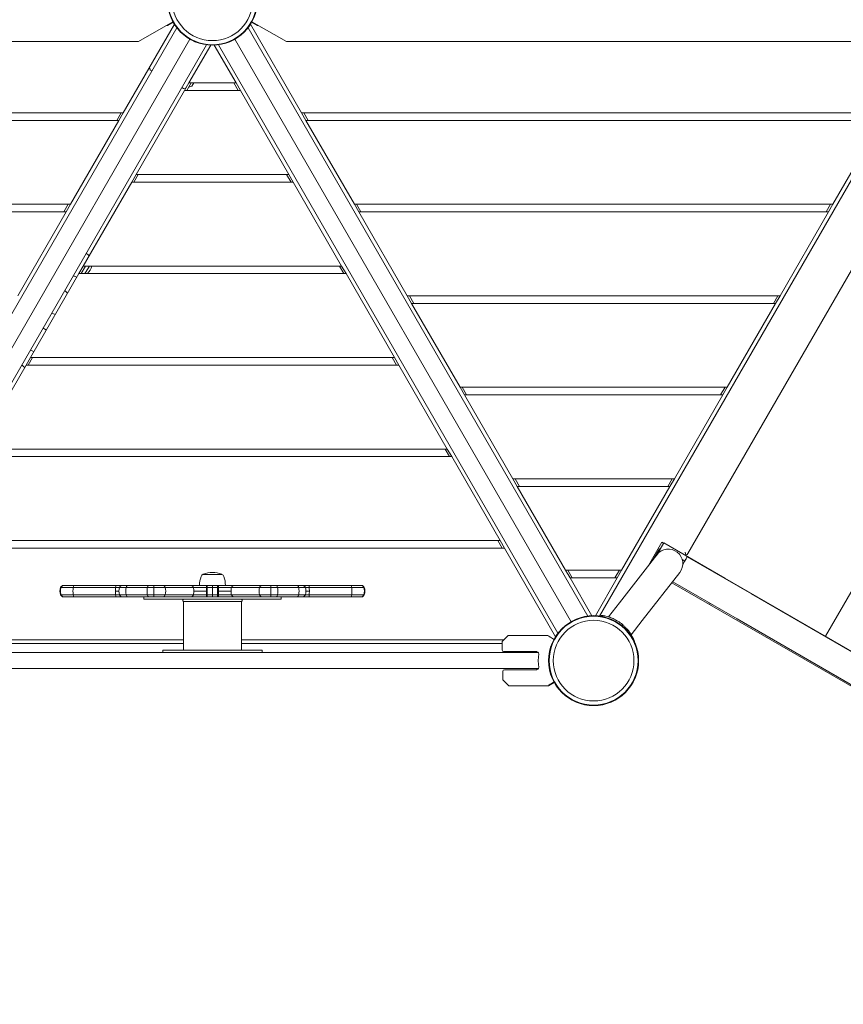
# Model space of a CAD drawing. Units: millimetres. Extents: x -1555 to 6019, y -4483 to 5611.
# Drawn here: x 1247 to 2328, y -451 to 841 of the extents above; entities that cross this region are included whole.
import ezdxf

# ---------------------------------------------------------------- set-up
doc = ezdxf.new("R2010")
doc.units = ezdxf.units.MM
doc.header["$LTSCALE"] = 0.2
doc.header["$MEASUREMENT"] = 0
doc.header["$PDMODE"] = 1
doc.layers.add('HAGS-Dim Plan', color=7, linetype='Continuous', lineweight=100)
doc.layers.add('HAGS-Plan', color=7, linetype='Continuous')
doc.styles.get("Standard").update_dxf_attribs({"font": 'g13f12d.shx', "height": 300})
doc.dimstyles.new('HAGS - Dim Plan', dxfattribs={"dimtxt": 300, "dimasz": 200, "dimexe": 0.18, "dimexo": 0.0625, "dimgap": 150, "dimtad": 0, "dimlfac": 0.001, "dimrnd": 0.01, "dimzin": 1, "dimdsep": 46, "dimtxsty": 'Standard', "dimblk": 'HAGS - Dim Plan arrow', "dimcen": 0.1, "dimse1": 1, "dimse2": 1, "dimclrd": 1, "dimadec": 0, "dimazin": 0, "dimtfac": 1, "dimtofl": 0, "dimtmove": 0, "dimatfit": 3, "dimfxl": 1, "dimtolj": 1, "dimtzin": 0, "dimarcsym": 0})

# ---------------------------------------------------------------- blocks, each defined once
blk = doc.blocks.new('HAGS - Dim Plan arrow')
at = {"color": 1, "lineweight": 0}
blk.add_lwpolyline([(0, 0, 0, 0.35, 0), (-1, 0, 0.015, 0.015, 0)], format="xyseb", dxfattribs=at)
blk = doc.blocks.new('*D105')
at = {"layer": 'Defpoints', "color": 0, "transparency": 16777216}
for p in [(4923.6, 5414), (4923.6, 178.9), (-1555, 0)]:
    blk.add_point(p, dxfattribs=at)
at = {"layer": 'HAGS-Dim Plan', "color": 1, "lineweight": -2, "transparency": 16777216}
for p, q in [((-1355, 5414), (990, 5414)), ((4723.6, 5414), (2248.8, 5414))]:
    blk.add_line(p, q, dxfattribs=at)
at = {"layer": 'HAGS-Dim Plan', "color": 1, "lineweight": -2, "transparency": 16777216, "xscale": 200, "yscale": 200, "zscale": 200, "rotation": 180}
blk.add_blockref('HAGS - Dim Plan arrow', (-1555, 5414), dxfattribs=at)
at = {"layer": 'HAGS-Dim Plan', "color": 1, "lineweight": -2, "transparency": 16777216, "xscale": 200, "yscale": 200, "zscale": 200}
blk.add_blockref('HAGS - Dim Plan arrow', (4923.6, 5414), dxfattribs=at)
at = {"layer": 'HAGS-Dim Plan', "color": 0, "transparency": 16777216, "insert": (1619.4, 5414), "char_height": 300, "attachment_point": 5}
blk.add_mtext('\\A1;6.48m', dxfattribs=at)
blk = doc.blocks.new('*D106')
at = {"layer": 'Defpoints', "color": 0, "transparency": 16777216}
for p in [(1500, 4608), (730, -3617.1), (5822.3, -3617.1)]:
    blk.add_point(p, dxfattribs=at)
at = {"layer": 'HAGS-Dim Plan', "color": 1, "lineweight": -2, "transparency": 16777216}
for p, q in [((5822.3, 4408), (5822.3, 1273)), ((5822.3, -3417.1), (5822.3, 62.2))]:
    blk.add_line(p, q, dxfattribs=at)
at = {"layer": 'HAGS-Dim Plan', "color": 1, "lineweight": -2, "transparency": 16777216, "xscale": 200, "yscale": 200, "zscale": 200}
for p, rotation in [((5822.3, 4608), 90), ((5822.3, -3617.1), 270)]:
    blk.add_blockref('HAGS - Dim Plan arrow', p, dxfattribs=dict(at, rotation=rotation))
at = {"layer": 'HAGS-Dim Plan', "color": 0, "transparency": 16777216, "insert": (5822.3, 667.6), "char_height": 300, "attachment_point": 5, "rotation": 90}
blk.add_mtext('\\A1;8.23m', dxfattribs=at)
blk = doc.blocks.new('*D108')
at = {"layer": 'Defpoints', "color": 0, "transparency": 16777216}
for p in [(3413.5, 5010), (3413.5, 169.9, 250.7), (-59, 0, 2025.1)]:
    blk.add_point(p, dxfattribs=at)
at = {"layer": 'HAGS-Dim Plan', "color": 1, "lineweight": -2, "transparency": 16777216}
for p, q in [((141, 5010), (1031.2, 5010)), ((3213.5, 5010), (2272.1, 5010))]:
    blk.add_line(p, q, dxfattribs=at)
at = {"layer": 'HAGS-Dim Plan', "color": 1, "lineweight": -2, "transparency": 16777216, "xscale": 200, "yscale": 200, "zscale": 200, "rotation": 180}
blk.add_blockref('HAGS - Dim Plan arrow', (-59, 5010), dxfattribs=at)
at = {"layer": 'HAGS-Dim Plan', "color": 1, "lineweight": -2, "transparency": 16777216, "xscale": 200, "yscale": 200, "zscale": 200}
blk.add_blockref('HAGS - Dim Plan arrow', (3413.5, 5010), dxfattribs=at)
at = {"layer": 'HAGS-Dim Plan', "color": 0, "transparency": 16777216, "insert": (1651.6, 5010), "char_height": 300, "attachment_point": 5}
blk.add_mtext('\\A1;3.47m', dxfattribs=at)
blk = doc.blocks.new('*D109')
at = {"layer": 'Defpoints', "color": 0, "transparency": 16777216}
for p in [(1500, 2657, 2325.1), (712.3, -2118.3, 93.9), (5350.5, -2118.3)]:
    blk.add_point(p, dxfattribs=at)
at = {"layer": 'HAGS-Dim Plan', "color": 1, "lineweight": -2, "transparency": 16777216}
for p, q in [((5350.5, 2457), (5350.5, 1052.1)), ((5350.5, -1918.3), (5350.5, -188.8))]:
    blk.add_line(p, q, dxfattribs=at)
at = {"layer": 'HAGS-Dim Plan', "color": 1, "lineweight": -2, "transparency": 16777216, "xscale": 200, "yscale": 200, "zscale": 200}
for p, rotation in [((5350.5, 2657), 90), ((5350.5, -2118.3), 270)]:
    blk.add_blockref('HAGS - Dim Plan arrow', p, dxfattribs=dict(at, rotation=rotation))
at = {"layer": 'HAGS-Dim Plan', "color": 0, "transparency": 16777216, "insert": (5350.5, 431.7), "char_height": 300, "attachment_point": 5, "rotation": 90}
blk.add_mtext('\\A1;4.78m', dxfattribs=at)

msp = doc.modelspace()

# ---------------------------------------------------------------- linework, layer by layer
at = {"layer": 'HAGS-Plan', "lineweight": 0}
for p, q in [((1007.785, 58.484), (1453.244, 830.041)), ((1383.087, 718.525), (1450.085, 834.57)), ((1448.179, 837.819), (1403.07, 811.775)), ((1440.76, 833.025), (1439.876, 833.025)), ((1448.424, 837.373), (1441.01, 833.092)), ((1448.99, 830.813), (1448.994, 830.811)), ((1546.756, 830.041), (1992.215, 58.484)), ((1549.915, 834.57), (1616.913, 718.525)), ((1551.576, 837.373), (1558.99, 833.092)), ((1596.93, 811.775), (1551.821, 837.819)), ((1559.24, 833.025), (1560.124, 833.025)), ((2007.785, 58.484), (2453.244, 830.041)), ((1029.5, 51.095), (1470.5, 814.93)), ((1470.5, 814.93), (1029.5, 51.095)), ((1970.5, 51.095), (1529.5, 814.93)), ((1529.5, 814.93), (1970.5, 51.095)), ((1403.07, 811.775), (596.93, 811.775)), ((1492.215, 807.541), (1046.756, 35.984)), ((1497.716, 807.07), (1469.097, 757.5)), ((1530.903, 757.5), (1502.284, 807.07)), ((1953.244, 35.984), (1507.785, 807.541)), ((2403.07, 811.775), (1596.93, 811.775)), ((1418.296, 774.802), (1417.434, 778.017)), ((1418.529, 774.499), (1420.514, 773.352)), ((1461.918, 750.48), (1459.933, 751.627)), ((1462.298, 750.43), (1465.513, 751.292)), ((1469.097, 757.5), (1463.324, 747.5)), ((1466.21, 747.5), (1471.984, 757.5)), ((1468.928, 752.207), (1472.826, 753.251)), ((1530.903, 757.5), (1469.097, 757.5)), ((1475.448, 757.5), (1473.129, 753.484)), ((1528.016, 757.5), (1533.79, 747.5)), ((1536.676, 747.5), (1530.903, 757.5)), ((1463.324, 747.5), (1399.815, 637.5)), ((1463.324, 747.5), (1536.676, 747.5)), ((1600.185, 637.5), (1536.676, 747.5)), ((1383.087, 718.525), (616.913, 718.525)), ((1380.2, 718.525), (1374.426, 708.525)), ((1377.313, 708.525), (1383.087, 718.525)), ((1616.913, 718.525), (1622.687, 708.525)), ((2383.087, 718.525), (1616.913, 718.525)), ((1625.574, 708.525), (1619.8, 718.525)), ((622.687, 708.525), (1377.313, 708.525)), ((1313.805, 598.525), (1377.313, 708.525)), ((1622.687, 708.525), (2377.313, 708.525)), ((1622.687, 708.525), (1686.195, 598.525)), ((2313.805, 598.525), (2377.313, 708.525)), ((2123.597, 140.412), (2441.597, 691.205)), ((1399.815, 637.5), (1394.042, 627.5)), ((1396.928, 627.5), (1402.702, 637.5)), ((1600.185, 637.5), (1399.815, 637.5)), ((1597.298, 637.5), (1603.072, 627.5)), ((1605.958, 627.5), (1600.185, 637.5)), ((1394.042, 627.5), (1330.533, 517.5)), ((1394.042, 627.5), (1605.958, 627.5)), ((1669.467, 517.5), (1605.958, 627.5)), ((1313.805, 598.525), (686.195, 598.525)), ((1305.144, 588.525), (1310.918, 598.525)), ((1308.031, 588.525), (1313.805, 598.525)), ((1686.195, 598.525), (1691.969, 588.525)), ((2313.805, 598.525), (1686.195, 598.525)), ((1689.082, 598.525), (1694.856, 588.525)), ((2305.144, 588.525), (2310.918, 598.525)), ((2308.031, 588.525), (2313.805, 598.525)), ((691.969, 588.525), (1308.031, 588.525)), ((1244.523, 478.525), (1308.031, 588.525)), ((1691.969, 588.525), (2308.031, 588.525)), ((1691.969, 588.525), (1755.477, 478.525)), ((2244.523, 478.525), (2308.031, 588.525)), ((2304.188, 31.991), (2625.237, 588.065)), ((1330.533, 517.5), (1324.76, 507.5)), ((1327.646, 507.5), (1333.42, 517.5)), ((1669.467, 517.5), (1330.533, 517.5)), ((1338.551, 517.5), (1333.666, 509.04)), ((1666.58, 517.5), (1672.354, 507.5)), ((1675.24, 507.5), (1669.467, 517.5)), ((1324.76, 507.5), (1261.251, 397.5)), ((1324.76, 507.5), (1675.24, 507.5)), ((1333.666, 509.04), (1332.777, 507.5)), ((1738.749, 397.5), (1675.24, 507.5)), ((1755.477, 478.525), (1761.251, 468.525)), ((2244.523, 478.525), (1755.477, 478.525)), ((1764.138, 468.525), (1758.364, 478.525)), ((2241.636, 478.525), (2235.862, 468.525)), ((2238.749, 468.525), (2244.523, 478.525)), ((1761.251, 468.525), (2238.749, 468.525)), ((1761.251, 468.525), (1824.76, 358.525)), ((2175.24, 358.525), (2238.749, 468.525)), ((1255.477, 387.5), (1191.969, 277.5)), ((1261.251, 397.5), (1255.477, 387.5)), ((1255.477, 387.5), (1744.523, 387.5)), ((1258.364, 387.5), (1264.138, 397.5)), ((1738.749, 397.5), (1261.251, 397.5)), ((1735.862, 397.5), (1741.636, 387.5)), ((1744.523, 387.5), (1738.749, 397.5)), ((1808.031, 277.5), (1744.523, 387.5)), ((1824.76, 358.525), (1830.533, 348.525)), ((2175.24, 358.525), (1824.76, 358.525)), ((1833.42, 348.525), (1827.646, 358.525)), ((2172.354, 358.525), (2166.58, 348.525)), ((2169.467, 348.525), (2175.24, 358.525)), ((1830.533, 348.525), (2169.467, 348.525)), ((1830.533, 348.525), (1894.042, 238.525)), ((2105.958, 238.525), (2169.467, 348.525)), ((1808.031, 277.5), (1191.969, 277.5)), ((1810.918, 267.5), (1805.144, 277.5)), ((1813.805, 267.5), (1808.031, 277.5)), ((1186.195, 267.5), (1813.805, 267.5)), ((1877.313, 157.5), (1813.805, 267.5)), ((1894.042, 238.525), (1899.815, 228.525)), ((2105.958, 238.525), (1894.042, 238.525)), ((1902.702, 228.525), (1896.928, 238.525)), ((2103.072, 238.525), (2097.298, 228.525)), ((2100.185, 228.525), (2105.958, 238.525)), ((1899.815, 228.525), (2100.185, 228.525)), ((1899.815, 228.525), (1963.324, 118.525)), ((2036.676, 118.525), (2100.185, 228.525)), ((1877.313, 157.5), (1122.687, 157.5)), ((1874.426, 157.5), (1880.2, 147.5)), ((1883.087, 147.5), (1877.313, 157.5)), ((2089.7, 155.364), (2072.15, 124.967)), ((2089.699, 155.364), (2091.7, 154.209)), ((1116.913, 147.5), (1883.087, 147.5)), ((1950.085, 31.456), (1883.087, 147.5)), ((2078.325, 132.87), (2086.221, 146.548)), ((2085.233, 144.809), (2078.386, 132.949)), ((2082.369, 138.048), (2091.9, 154.555)), ((2085.372, 144.728), (2085.233, 144.809)), ((2086.372, 146.46), (2085.372, 144.728)), ((2085.372, 144.728), (2086.013, 144.358)), ((2086.221, 146.548), (2086.372, 146.46)), ((2086.372, 146.46), (2087.013, 146.09)), ((2091.9, 154.555), (2172.094, 108.255)), ((2120.132, 142.412), (2121.168, 138.549)), ((2083.039, 138.904), (2033.786, 75.863)), ((2116.218, 132.639), (2119.661, 130.651)), ((2207.273, 87.583), (2122.917, 136.286)), ((1963.324, 118.525), (1969.097, 108.525)), ((2036.676, 118.525), (1963.324, 118.525)), ((1971.984, 108.525), (1966.21, 118.525)), ((2033.79, 118.525), (2028.016, 108.525)), ((2030.903, 108.525), (2036.676, 118.525)), ((1487.5, 113.182), (1487.787, 113.182)), ((1487.787, 113.182), (1512.5, 113.182)), ((1969.097, 108.525), (2030.903, 108.525)), ((1969.097, 108.525), (1997.716, 58.956)), ((2002.284, 58.956), (2030.903, 108.525)), ((2063.73, 52.468), (2112.983, 115.509)), ((2103.917, 103.377), (2188.273, 54.674)), ((2172.094, 108.255), (2171.938, 107.984)), ((3043.509, -394.856), (2172.094, 108.255)), ((1301.419, 95.926), (1300.78, 95.926)), ((1301.419, 95.926), (1300.78, 95.926)), ((1301.419, 95.926), (1317.223, 95.926)), ((1301.419, 95.926), (1317.223, 95.926)), ((1305.199, 98.654), (1304.572, 98.654)), ((1305.199, 98.654), (1304.572, 98.654)), ((1305.199, 98.654), (1318.039, 98.654)), ((1305.199, 98.654), (1318.039, 98.654)), ((1317.223, 95.926), (1373.012, 95.926)), ((1317.223, 95.926), (1373.012, 95.926)), ((1318.039, 98.654), (1373.579, 98.654)), ((1318.039, 98.654), (1373.579, 98.654)), ((1377.373, 91.154), (1372.895, 91.154)), ((1377.373, 91.154), (1372.895, 91.154)), ((1378.152, 95.926), (1373.012, 95.926)), ((1378.152, 95.926), (1373.012, 95.926)), ((1381.944, 98.654), (1373.579, 98.654)), ((1381.944, 98.654), (1373.579, 98.654)), ((1378.152, 95.926), (1386.892, 95.926)), ((1378.152, 95.926), (1386.892, 95.926)), ((1381.944, 98.654), (1389.045, 98.654)), ((1381.944, 98.654), (1389.045, 98.654)), ((1386.892, 95.926), (1414.527, 95.926)), ((1386.892, 95.926), (1414.527, 95.926)), ((1389.045, 98.654), (1416.154, 98.654)), ((1389.045, 98.654), (1416.154, 98.654)), ((1414.527, 95.926), (1423.202, 95.926)), ((1414.527, 95.926), (1423.202, 95.926)), ((1416.154, 98.654), (1423.202, 98.654)), ((1416.154, 98.654), (1423.202, 98.654)), ((1423.202, 98.654), (1435.328, 98.654)), ((1423.202, 95.926), (1423.202, 98.654)), ((1423.202, 95.926), (1423.202, 98.654)), ((1423.202, 98.654), (1435.328, 98.654)), ((1423.202, 95.926), (1438.127, 95.926)), ((1423.202, 86.381), (1423.202, 95.926)), ((1423.202, 95.926), (1438.127, 95.926)), ((1423.202, 86.381), (1423.202, 95.926)), ((1435.328, 98.654), (1472.025, 98.654)), ((1435.328, 98.654), (1472.025, 98.654)), ((1438.127, 95.926), (1474.989, 95.926)), ((1438.127, 95.926), (1474.989, 95.926)), ((1492.01, 98.654), (1472.025, 98.654)), ((1492.01, 98.654), (1472.025, 98.654)), ((1492.01, 95.926), (1474.989, 95.926)), ((1492.01, 95.926), (1474.989, 95.926)), ((1492.01, 91.154), (1475.598, 91.154)), ((1492.01, 91.154), (1475.598, 91.154)), ((1493.409, 98.654), (1492.01, 98.654)), ((1492.01, 95.926), (1492.01, 98.654)), ((1492.01, 95.926), (1492.01, 98.654)), ((1493.409, 98.654), (1492.01, 98.654)), ((1493.202, 95.926), (1492.01, 95.926)), ((1492.01, 91.154), (1492.01, 95.926)), ((1493.202, 95.926), (1492.01, 95.926)), ((1492.01, 91.154), (1492.01, 95.926)), ((1493.159, 91.154), (1492.01, 91.154)), ((1492.01, 86.381), (1492.01, 91.154)), ((1492.01, 86.381), (1492.01, 91.154)), ((1493.159, 91.154), (1492.01, 91.154)), ((1493.202, 95.926), (1500, 95.926)), ((1493.202, 95.926), (1500, 95.926)), ((1493.409, 98.654), (1500, 98.654)), ((1493.409, 98.654), (1500, 98.654)), ((1500, 98.654), (1506.591, 98.654)), ((1500, 95.926), (1500, 98.654)), ((1500, 95.926), (1500, 98.654)), ((1500, 98.654), (1506.591, 98.654)), ((1500, 95.926), (1506.798, 95.926)), ((1500, 86.381), (1500, 95.926)), ((1500, 95.926), (1506.798, 95.926)), ((1500, 86.381), (1500, 95.926)), ((1507.99, 98.654), (1506.591, 98.654)), ((1507.99, 98.654), (1506.591, 98.654)), ((1507.99, 95.926), (1506.798, 95.926)), ((1507.99, 95.926), (1506.798, 95.926)), ((1507.99, 91.154), (1506.841, 91.154)), ((1507.99, 91.154), (1506.841, 91.154)), ((1527.975, 98.654), (1507.99, 98.654)), ((1507.99, 95.926), (1507.99, 98.654)), ((1507.99, 95.926), (1507.99, 98.654)), ((1527.975, 98.654), (1507.99, 98.654)), ((1525.011, 95.926), (1507.99, 95.926)), ((1507.99, 91.154), (1507.99, 95.926)), ((1525.011, 95.926), (1507.99, 95.926)), ((1507.99, 91.154), (1507.99, 95.926)), ((1524.402, 91.154), (1507.99, 91.154)), ((1524.402, 91.154), (1507.99, 91.154)), ((1507.99, 86.381), (1507.99, 91.154)), ((1507.99, 86.381), (1507.99, 91.154)), ((1525.011, 95.926), (1561.873, 95.926)), ((1525.011, 95.926), (1561.873, 95.926)), ((1527.975, 98.654), (1564.672, 98.654)), ((1527.975, 98.654), (1564.672, 98.654)), ((1561.873, 95.926), (1576.798, 95.926)), ((1561.873, 95.926), (1576.798, 95.926)), ((1564.672, 98.654), (1576.798, 98.654)), ((1564.672, 98.654), (1576.798, 98.654)), ((1576.798, 98.654), (1583.846, 98.654)), ((1576.798, 95.926), (1576.798, 98.654)), ((1576.798, 95.926), (1576.798, 98.654)), ((1576.798, 98.654), (1583.846, 98.654)), ((1576.798, 95.926), (1585.473, 95.926)), ((1576.798, 86.381), (1576.798, 95.926)), ((1576.798, 95.926), (1585.473, 95.926)), ((1576.798, 86.381), (1576.798, 95.926)), ((1583.846, 98.654), (1610.955, 98.654)), ((1583.846, 98.654), (1610.955, 98.654)), ((1585.473, 95.926), (1613.108, 95.926)), ((1585.473, 95.926), (1613.108, 95.926)), ((1610.955, 98.654), (1618.056, 98.654)), ((1610.955, 98.654), (1618.056, 98.654)), ((1613.108, 95.926), (1621.848, 95.926)), ((1613.108, 95.926), (1621.848, 95.926)), ((1626.421, 98.654), (1618.056, 98.654)), ((1626.421, 98.654), (1618.056, 98.654)), ((1626.988, 95.926), (1621.848, 95.926)), ((1626.988, 95.926), (1621.848, 95.926)), ((1627.105, 91.154), (1622.627, 91.154)), ((1627.105, 91.154), (1622.627, 91.154)), ((1626.421, 98.654), (1681.961, 98.654)), ((1626.421, 98.654), (1681.961, 98.654)), ((1626.988, 95.926), (1682.777, 95.926)), ((1626.988, 95.926), (1682.777, 95.926)), ((1681.961, 98.654), (1694.801, 98.654)), ((1681.961, 98.654), (1694.801, 98.654)), ((1682.777, 95.926), (1698.581, 95.926)), ((1682.777, 95.926), (1698.581, 95.926)), ((1694.801, 98.654), (1695.428, 98.654)), ((1694.801, 98.654), (1695.428, 98.654)), ((1698.581, 95.926), (1699.22, 95.926)), ((1698.581, 95.926), (1699.22, 95.926)), ((2102.584, 102.199), (2152.094, 73.614)), ((1301.419, 86.381), (1300.78, 86.381)), ((1301.419, 86.381), (1300.78, 86.381)), ((1301.419, 86.381), (1317.223, 86.381)), ((1301.419, 86.381), (1317.223, 86.381)), ((1305.199, 83.654), (1304.572, 83.654)), ((1305.199, 83.654), (1304.572, 83.654)), ((1305.199, 83.654), (1318.039, 83.654)), ((1305.199, 83.654), (1318.039, 83.654)), ((1317.223, 86.381), (1373.012, 86.381)), ((1317.223, 86.381), (1373.012, 86.381)), ((1318.039, 83.654), (1373.579, 83.654)), ((1318.039, 83.654), (1373.579, 83.654)), ((1378.152, 86.381), (1373.012, 86.381)), ((1378.152, 86.381), (1373.012, 86.381)), ((1381.944, 83.654), (1373.579, 83.654)), ((1381.944, 83.654), (1373.579, 83.654)), ((1378.152, 86.381), (1386.892, 86.381)), ((1378.152, 86.381), (1386.892, 86.381)), ((1381.944, 83.654), (1389.045, 83.654)), ((1381.944, 83.654), (1389.045, 83.654)), ((1386.892, 86.381), (1414.527, 86.381)), ((1386.892, 86.381), (1414.527, 86.381)), ((1389.045, 83.654), (1416.154, 83.654)), ((1389.045, 83.654), (1416.154, 83.654)), ((1410, 80.654), (1410, 83.654)), ((1410, 80.654), (1500.219, 80.654)), ((1414.527, 86.381), (1423.202, 86.381)), ((1414.527, 86.381), (1423.202, 86.381)), ((1416.154, 83.654), (1423.202, 83.654)), ((1416.154, 83.654), (1423.202, 83.654)), ((1423.202, 86.381), (1438.127, 86.381)), ((1423.202, 83.654), (1423.202, 86.381)), ((1423.202, 83.654), (1423.202, 86.381)), ((1423.202, 86.381), (1438.127, 86.381)), ((1423.202, 83.654), (1435.328, 83.654)), ((1423.202, 83.654), (1435.328, 83.654)), ((1435.328, 83.654), (1472.025, 83.654)), ((1435.328, 83.654), (1472.025, 83.654)), ((1438.127, 86.381), (1474.989, 86.381)), ((1438.127, 86.381), (1474.989, 86.381)), ((1461.2, 78.654), (1461.2, 79.654)), ((1538, 77.654), (1462, 77.654)), ((1462, 77.654), (1462, 13.654)), ((1492.01, 83.654), (1472.025, 83.654)), ((1492.01, 83.654), (1472.025, 83.654)), ((1492.01, 86.381), (1474.989, 86.381)), ((1492.01, 86.381), (1474.989, 86.381)), ((1493.202, 86.381), (1492.01, 86.381)), ((1492.01, 83.654), (1492.01, 86.381)), ((1493.202, 86.381), (1492.01, 86.381)), ((1492.01, 83.654), (1492.01, 86.381)), ((1493.409, 83.654), (1492.01, 83.654)), ((1493.409, 83.654), (1492.01, 83.654)), ((1493.202, 86.381), (1500, 86.381)), ((1493.202, 86.381), (1500, 86.381)), ((1493.409, 83.654), (1500, 83.654)), ((1493.409, 83.654), (1500, 83.654)), ((1500, 86.381), (1506.798, 86.381)), ((1500, 83.654), (1500, 86.381)), ((1500, 83.654), (1500, 86.381)), ((1500, 86.381), (1506.798, 86.381)), ((1500, 83.654), (1506.591, 83.654)), ((1500, 83.654), (1506.591, 83.654)), ((1500.219, 80.654), (1590, 80.654)), ((1507.99, 83.654), (1506.591, 83.654)), ((1507.99, 83.654), (1506.591, 83.654)), ((1507.99, 86.381), (1506.798, 86.381)), ((1507.99, 86.381), (1506.798, 86.381)), ((1525.011, 86.381), (1507.99, 86.381)), ((1507.99, 83.654), (1507.99, 86.381)), ((1525.011, 86.381), (1507.99, 86.381)), ((1507.99, 83.654), (1507.99, 86.381)), ((1527.975, 83.654), (1507.99, 83.654)), ((1527.975, 83.654), (1507.99, 83.654)), ((1525.011, 86.381), (1561.873, 86.381)), ((1525.011, 86.381), (1561.873, 86.381)), ((1527.975, 83.654), (1564.672, 83.654)), ((1527.975, 83.654), (1564.672, 83.654)), ((1538, 77.654), (1538, 13.654)), ((1538.8, 78.654), (1538.8, 79.654)), ((1561.873, 86.381), (1576.798, 86.381)), ((1561.873, 86.381), (1576.798, 86.381)), ((1564.672, 83.654), (1576.798, 83.654)), ((1564.672, 83.654), (1576.798, 83.654)), ((1576.798, 86.381), (1585.473, 86.381)), ((1576.798, 86.381), (1585.473, 86.381)), ((1576.798, 83.654), (1576.798, 86.381)), ((1576.798, 83.654), (1576.798, 86.381)), ((1576.798, 83.654), (1583.846, 83.654)), ((1576.798, 83.654), (1583.846, 83.654)), ((1583.846, 83.654), (1610.955, 83.654)), ((1583.846, 83.654), (1610.955, 83.654)), ((1585.473, 86.381), (1613.108, 86.381)), ((1585.473, 86.381), (1613.108, 86.381)), ((1590, 80.654), (1590, 83.654)), ((1610.955, 83.654), (1618.056, 83.654)), ((1610.955, 83.654), (1618.056, 83.654)), ((1613.108, 86.381), (1621.848, 86.381)), ((1613.108, 86.381), (1621.848, 86.381)), ((1626.421, 83.654), (1618.056, 83.654)), ((1626.421, 83.654), (1618.056, 83.654)), ((1626.988, 86.381), (1621.848, 86.381)), ((1626.988, 86.381), (1621.848, 86.381)), ((1626.421, 83.654), (1681.961, 83.654)), ((1626.421, 83.654), (1681.961, 83.654)), ((1626.988, 86.381), (1682.777, 86.381)), ((1626.988, 86.381), (1682.777, 86.381)), ((1681.961, 83.654), (1694.801, 83.654)), ((1681.961, 83.654), (1694.801, 83.654)), ((1682.777, 86.381), (1698.581, 86.381)), ((1682.777, 86.381), (1698.581, 86.381)), ((1694.801, 83.654), (1695.428, 83.654)), ((1694.801, 83.654), (1695.428, 83.654)), ((1698.581, 86.381), (1699.22, 86.381)), ((1698.581, 86.381), (1699.22, 86.381)), ((3020.49, -381.928), (2207.273, 87.583)), ((2033.786, 75.863), (2019.385, 57.432)), ((2152.938, 75.075), (2152.094, 73.614)), ((3024.705, -430.188), (2152.094, 73.614)), ((2009.62, 58.211), (2009.754, 59.421)), ((2063.73, 52.468), (2049.329, 34.035)), ((3001.49, -414.837), (2188.273, 54.674)), ((1117.5, 27.5), (1462, 27.5)), ((1538, 27.5), (1882.5, 27.5)), ((1880.146, 25.146), (1887.854, 32.854)), ((1939.866, 33), (1888.207, 33)), ((1940.116, 32.933), (1943.75, 30.835)), ((1944, 30.402), (1944, 30.316)), ((1944, 26.569), (1944, 26.566)), ((1120, 22.5), (1462, 22.5)), ((1444.899, 13.654), (1434.899, 13.654)), ((1434.899, 13.654), (1434.899, 10.654)), ((1444.899, 13.654), (1555.101, 13.654)), ((1538, 22.5), (1880, 22.5)), ((1565.101, 13.654), (1555.101, 13.654)), ((1565.101, 13.654), (1565.101, 10.654)), ((1880, 24.793), (1880, 14)), ((2053.589, 25.172), (2053.395, 25.1)), ((1072.364, 10.5), (1927.636, 10.5)), ((1434.899, 10.654), (1444.899, 10.654)), ((1444.899, 10.654), (1555.101, 10.654)), ((1555.101, 10.654), (1565.101, 10.654)), ((1882, 12), (1925.569, 12)), ((1925.232, 11), (1927.01, 11)), ((1927.636, -10.5), (1072.364, -10.5)), ((1882.894, -12), (1925.569, -12)), ((1927.01, -11), (1925.232, -11)), ((1880.894, -24.793), (1880.894, -14)), ((1881.04, -25.146), (1888.747, -32.854)), ((1940.76, -33), (1889.101, -33)), ((1948.424, -28.652), (1941.01, -32.933))]:
    msp.add_line(p, q, dxfattribs=at)
for centre, radius in [((1500, 866.025), 59), ((1500, 866.025), 59), ((1500, 866.025), 58.336), ((1500, 866.025), 58.336), ((1500, 866.025), 52.888), ((1500, 866.025), 52.888), ((2000, 0), 59), ((2000, 0), 59), ((2000, 0), 58.336), ((2000, 0), 58.336), ((2000, 0), 52.888), ((2000, 0), 52.888)]:
    msp.add_circle(centre, radius, dxfattribs=at)
for centre, radius, start, end in [((1440.76, 833.525), 0.5, 270, 300), ((1559.24, 833.525), 0.5, 240, 270), ((1418.779, 774.932), 0.5, 195, 240), ((1462.168, 750.913), 0.5, 240, 285), ((1472.696, 753.734), 0.5, 285, 330), ((1315.216, 506.141), 34, 47.109667, 55.639776), ((1309.86, 528.863), 34, 321.07312, 340.475467), ((1332.216, 535.586), 34, 244.360224, 252.890333), ((1286.88, 457.061), 34, 47.109667, 55.639776), ((1303.88, 486.506), 34, 244.360224, 252.890333), ((1258.73, 408.304), 34, 47.109667, 55.639776), ((1275.73, 437.749), 34, 244.360224, 252.890333), ((1230.58, 359.547), 34, 47.109667, 55.639776), ((2098.011, 127.207), 19, 322, 142), ((2120.132, 142.412), 4, 265.842904, 285), ((2120.132, 142.412), 4, 285, 330), ((1517, 98.654), 34, 160, 180), ((1490.219, 108.401), 5.5, 119.624924, 160), ((1488, 112.931), 0.5, 110.990243, 149.784665), ((1500, 81.654), 34, 90, 110.990243), ((1500, 81.654), 34, 69.009757, 90), ((1512, 112.931), 0.5, 30.215335, 69.009757), ((1509.781, 108.401), 5.5, 20, 60.375076), ((1483, 98.654), 34, 0, 20), ((1315, 91.154), 15, 161.446995, 198.553005), ((1304.572, 94.654), 4, 90, 161.446995), ((1392.373, 91.154), 15, 161.446995, 198.553005), ((1381.944, 94.654), 4, 90, 161.446995), ((1618.056, 94.654), 4, 18.553005, 90), ((1607.627, 91.154), 15, 341.446995, 18.553005), ((1695.428, 94.654), 4, 18.553005, 90), ((1685, 91.154), 15, 341.446995, 18.553005), ((1304.572, 87.654), 4, 198.553005, 270), ((1381.944, 87.654), 4, 198.553005, 270), ((1462.2, 79.654), 1, 90, 180), ((1462.2, 78.654), 1, 180, 270), ((1537.8, 79.654), 1, 0, 90), ((1537.8, 78.654), 1, 270, 360), ((1618.056, 87.654), 4, 270, 341.446995), ((1695.428, 87.654), 4, 270, 341.446995), ((2003.895, 6.746), 53, 52.032616, 52.111698), ((1888.207, 32.5), 0.5, 90, 135), ((1939.866, 32.5), 0.5, 60, 90), ((1943.5, 30.402), 0.5, 0, 60), ((1880.5, 24.793), 0.5, 135, 180), ((1882, 14), 2, 180, 270), ((1971.857, 0), 47.905, 165.493173, 166.725256), ((1971.857, 0), 44.453, 171.591929, 180), ((1971.857, 0), 44.453, 180, 188.408071), ((1882.894, -14), 2, 90, 180), ((1971.857, 0), 47.905, 193.274744, 194.506827), ((1881.394, -24.793), 0.5, 180, 225), ((1889.101, -32.5), 0.5, 225, 270), ((1940.76, -32.5), 0.5, 270, 300)]:
    msp.add_arc(centre, radius, start, end, dxfattribs=at)
for centre, major_axis, ratio, start_param, end_param in [((2113.417, 119.832), (9.5, 16.454), 0.00015676, -1.1875743, 1.18694064), ((2113.417, 119.832), (8, 13.856), 0.00015676, -1.11064455, 1.1100109), ((2113.417, 119.832), (-9.5, -16.454), 0.00015676, -0.49978202, 0.50201288), ((1315.594, 91.154), (0, -15), 0.99678793, -1.89460734, -1.24698531), ((1315.594, 91.154), (0, -15), 0.99678793, -1.89460734, -1.24698531), ((1305.199, 94.654), (0, 4), 0.99678793, 0, 1.24698531), ((1305.199, 94.654), (0, 4), 0.99678793, 0, 1.24698531), ((1320.284, 91.154), (0, -15), 0.21522924, -1.89460734, -1.24698531), ((1320.284, 91.154), (0, -15), 0.21522924, -1.89460734, -1.24698531), ((1318.039, 94.654), (0, 4), 0.21522924, 0, 1.24698531), ((1318.039, 94.654), (0, 4), 0.21522924, 0, 1.24698531), ((1375.138, 91.154), (0, -15), 0.14953526, -1.89460734, -1.57079633), ((1375.138, 91.154), (0, -15), 0.14953526, -1.89460734, -1.57079633), ((1375.138, 91.154), (0, -15), 0.14953526, -1.57079633, -1.24698531), ((1375.138, 91.154), (0, -15), 0.14953526, -1.57079633, -1.24698531), ((1373.579, 94.654), (0, 4), 0.14953526, 0, 1.24698531), ((1373.579, 94.654), (0, 4), 0.14953526, 0, 1.24698531), ((1394.966, 91.154), (0, -15), 0.56775078, -1.89460734, -1.24698531), ((1394.966, 91.154), (0, -15), 0.56775078, -1.89460734, -1.24698531), ((1389.045, 94.654), (0, 4), 0.56775078, 0, 1.24698531), ((1389.045, 94.654), (0, 4), 0.56775078, 0, 1.24698531), ((1420.628, 91.154), (0, -15), 0.42903714, -1.89460734, -1.24698531), ((1420.628, 91.154), (0, -15), 0.42903714, -1.89460734, -1.24698531), ((1416.154, 94.654), (0, 4), 0.42903714, 0, 1.24698531), ((1416.154, 94.654), (0, 4), 0.42903714, 0, 1.24698531), ((1493.98, 91.154), (0, -15), 0.05472579, -1.89460734, -1.57079633), ((1493.98, 91.154), (0, -15), 0.05472579, -1.89460734, -1.57079633), ((1493.98, 91.154), (0, -15), 0.05472579, -1.57079633, -1.24698531), ((1493.98, 91.154), (0, -15), 0.05472579, -1.57079633, -1.24698531), ((1493.409, 94.654), (0, 4), 0.05472579, 0, 1.24698531), ((1493.409, 94.654), (0, 4), 0.05472579, 0, 1.24698531), ((1536.125, 91.154), (0, -15), 0.78152052, -1.89460734, -1.57079633), ((1536.125, 91.154), (0, -15), 0.78152052, -1.89460734, -1.57079633), ((1536.125, 91.154), (0, -15), 0.78152052, -1.57079633, -1.24698531), ((1536.125, 91.154), (0, -15), 0.78152052, -1.57079633, -1.24698531), ((1527.975, 94.654), (0, 4), 0.78152052, 0, 1.24698531), ((1527.975, 94.654), (0, 4), 0.78152052, 0, 1.24698531), ((1572.369, 91.154), (0, -15), 0.73811423, -1.89460734, -1.24698531), ((1572.369, 91.154), (0, -15), 0.73811423, -1.89460734, -1.24698531), ((1564.672, 94.654), (0, 4), 0.73811423, 0, 1.24698531), ((1564.672, 94.654), (0, 4), 0.73811423, 0, 1.24698531), ((1305.199, 87.654), (0, -4), 0.99678793, -1.24698531, 0), ((1305.199, 87.654), (0, -4), 0.99678793, -1.24698531, 0), ((1318.039, 87.654), (0, -4), 0.21522924, -1.24698531, 0), ((1318.039, 87.654), (0, -4), 0.21522924, -1.24698531, 0), ((1373.579, 87.654), (0, -4), 0.14953526, -1.24698531, 0), ((1373.579, 87.654), (0, -4), 0.14953526, -1.24698531, 0), ((1389.045, 87.654), (0, -4), 0.56775078, -1.24698531, 0), ((1389.045, 87.654), (0, -4), 0.56775078, -1.24698531, 0), ((1416.154, 87.654), (0, -4), 0.42903714, -1.24698531, 0), ((1416.154, 87.654), (0, -4), 0.42903714, -1.24698531, 0), ((1493.409, 87.654), (0, -4), 0.05472579, -1.24698531, 0), ((1493.409, 87.654), (0, -4), 0.05472579, -1.24698531, 0), ((1527.975, 87.654), (0, -4), 0.78152052, -1.24698531, 0), ((1527.975, 87.654), (0, -4), 0.78152052, -1.24698531, 0), ((1564.672, 87.654), (0, -4), 0.73811423, -1.24698531, 0), ((1564.672, 87.654), (0, -4), 0.73811423, -1.24698531, 0)]:
    msp.add_ellipse(centre, major_axis=major_axis, ratio=ratio, start_param=start_param, end_param=end_param, dxfattribs=at)
at = {"layer": 'HAGS-Plan', "lineweight": 0, "extrusion": (1.50413e-16, 3.82911e-31, -1)}
msp.add_ellipse((1435.328, 94.654), major_axis=(0, 4), ratio=0.73811423, start_param=0, end_param=1.24698531, dxfattribs=at)
msp.add_ellipse((1435.328, 94.654), major_axis=(0, 4), ratio=0.73811423, start_param=0, end_param=1.24698531, dxfattribs=at)
at = {"layer": 'HAGS-Plan', "lineweight": 0, "extrusion": (1.77628e-16, -1.84543e-17, -1)}
msp.add_ellipse((1427.631, 91.154), major_axis=(0, -15), ratio=0.73811423, start_param=-1.89460734, end_param=-1.24698531, dxfattribs=at)
msp.add_ellipse((1427.631, 91.154), major_axis=(0, -15), ratio=0.73811423, start_param=-1.89460734, end_param=-1.24698531, dxfattribs=at)
at = {"layer": 'HAGS-Plan', "lineweight": 0, "extrusion": (2.84119e-16, -2.06298e-31, -1)}
msp.add_ellipse((1472.025, 94.654), major_axis=(0, 4), ratio=0.78152052, start_param=0, end_param=1.24698531, dxfattribs=at)
msp.add_ellipse((1472.025, 94.654), major_axis=(0, 4), ratio=0.78152052, start_param=0, end_param=1.24698531, dxfattribs=at)
at = {"layer": 'HAGS-Plan', "lineweight": 0, "extrusion": (1.67762e-16, -1.84543e-17, -1)}
msp.add_ellipse((1463.875, 91.154), major_axis=(0, -15), ratio=0.78152052, start_param=-1.89460734, end_param=-1.57079633, dxfattribs=at)
msp.add_ellipse((1463.875, 91.154), major_axis=(0, -15), ratio=0.78152052, start_param=-1.89460734, end_param=-1.57079633, dxfattribs=at)
at = {"layer": 'HAGS-Plan', "lineweight": 0, "extrusion": (1.5153e-16, -1.52829e-31, -1)}
msp.add_ellipse((1463.875, 91.154), major_axis=(0, -15), ratio=0.78152052, start_param=-1.57079633, end_param=-1.24698531, dxfattribs=at)
msp.add_ellipse((1463.875, 91.154), major_axis=(0, -15), ratio=0.78152052, start_param=-1.57079633, end_param=-1.24698531, dxfattribs=at)
at = {"layer": 'HAGS-Plan', "lineweight": 0, "extrusion": (6.80962e-46, 9.86076e-32, -1)}
msp.add_ellipse((1506.591, 94.654), major_axis=(0, 4), ratio=0.05472579, start_param=0, end_param=1.24698531, dxfattribs=at)
msp.add_ellipse((1506.591, 94.654), major_axis=(0, 4), ratio=0.05472579, start_param=0, end_param=1.24698531, dxfattribs=at)
at = {"layer": 'HAGS-Plan', "lineweight": 0, "extrusion": (0, 0, -1)}
for centre, major_axis, ratio, start_param, end_param in [((1506.02, 91.154), (0, -15), 0.05472579, -1.89460734, -1.57079633), ((1506.02, 91.154), (0, -15), 0.05472579, -1.89460734, -1.57079633), ((1506.02, 91.154), (0, -15), 0.05472579, -1.57079633, -1.24698531), ((1506.02, 91.154), (0, -15), 0.05472579, -1.57079633, -1.24698531), ((1624.862, 91.154), (0, -15), 0.14953526, -1.89460734, -1.57079633), ((1624.862, 91.154), (0, -15), 0.14953526, -1.89460734, -1.57079633), ((1679.716, 91.154), (0, -15), 0.21522924, -1.89460734, -1.24698531), ((1679.716, 91.154), (0, -15), 0.21522924, -1.89460734, -1.24698531), ((1506.591, 87.654), (0, -4), 0.05472579, -1.24698531, 0), ((1506.591, 87.654), (0, -4), 0.05472579, -1.24698531, 0), ((1626.421, 87.654), (0, -4), 0.14953526, -1.24698531, 0), ((1626.421, 87.654), (0, -4), 0.14953526, -1.24698531, 0), ((1681.961, 87.654), (0, -4), 0.21522924, -1.24698531, 0), ((1681.961, 87.654), (0, -4), 0.21522924, -1.24698531, 0)]:
    msp.add_ellipse(centre, major_axis=major_axis, ratio=ratio, start_param=start_param, end_param=end_param, dxfattribs=at)
at = {"layer": 'HAGS-Plan', "lineweight": 0, "extrusion": (2.58771e-16, -2.16871e-31, -1)}
msp.add_ellipse((1583.846, 94.654), major_axis=(0, 4), ratio=0.42903714, start_param=0, end_param=1.24698531, dxfattribs=at)
msp.add_ellipse((1583.846, 94.654), major_axis=(0, 4), ratio=0.42903714, start_param=0, end_param=1.24698531, dxfattribs=at)
at = {"layer": 'HAGS-Plan', "lineweight": 0, "extrusion": (3.0559e-16, -1.84543e-17, -1)}
msp.add_ellipse((1579.372, 91.154), major_axis=(0, -15), ratio=0.42903714, start_param=-1.89460734, end_param=-1.24698531, dxfattribs=at)
msp.add_ellipse((1579.372, 91.154), major_axis=(0, -15), ratio=0.42903714, start_param=-1.89460734, end_param=-1.24698531, dxfattribs=at)
at = {"layer": 'HAGS-Plan', "lineweight": 0, "extrusion": (1.95548e-16, -1.63885e-31, -1)}
msp.add_ellipse((1610.955, 94.654), major_axis=(0, 4), ratio=0.56775078, start_param=0, end_param=1.24698531, dxfattribs=at)
msp.add_ellipse((1610.955, 94.654), major_axis=(0, 4), ratio=0.56775078, start_param=0, end_param=1.24698531, dxfattribs=at)
at = {"layer": 'HAGS-Plan', "lineweight": 0, "extrusion": (2.14336e-16, 9.61298e-18, -1)}
msp.add_ellipse((1605.034, 91.154), major_axis=(0, -15), ratio=0.56775078, start_param=-1.89460734, end_param=-1.24698531, dxfattribs=at)
msp.add_ellipse((1605.034, 91.154), major_axis=(0, -15), ratio=0.56775078, start_param=-1.89460734, end_param=-1.24698531, dxfattribs=at)
at = {"layer": 'HAGS-Plan', "lineweight": 0, "extrusion": (1.82879e-44, 1.77494e-30, -1)}
msp.add_ellipse((1626.421, 94.654), major_axis=(0, 4), ratio=0.14953526, start_param=0, end_param=1.24698531, dxfattribs=at)
msp.add_ellipse((1626.421, 94.654), major_axis=(0, 4), ratio=0.14953526, start_param=0, end_param=1.24698531, dxfattribs=at)
at = {"layer": 'HAGS-Plan', "lineweight": 0, "extrusion": (3.35488e-45, 9.33485e-31, -1)}
msp.add_ellipse((1624.862, 91.154), major_axis=(0, -15), ratio=0.14953526, start_param=-1.57079633, end_param=-1.24698531, dxfattribs=at)
msp.add_ellipse((1624.862, 91.154), major_axis=(0, -15), ratio=0.14953526, start_param=-1.57079633, end_param=-1.24698531, dxfattribs=at)
at = {"layer": 'HAGS-Plan', "lineweight": 0, "extrusion": (2.66768e-45, 1.77494e-30, -1)}
msp.add_ellipse((1681.961, 94.654), major_axis=(0, 4), ratio=0.21522924, start_param=0, end_param=1.24698531, dxfattribs=at)
msp.add_ellipse((1681.961, 94.654), major_axis=(0, 4), ratio=0.21522924, start_param=0, end_param=1.24698531, dxfattribs=at)
at = {"layer": 'HAGS-Plan', "lineweight": 0, "extrusion": (2.2276e-16, 1.05239e-32, -1)}
msp.add_ellipse((1694.801, 94.654), major_axis=(0, 4), ratio=0.99678793, start_param=0, end_param=1.24698531, dxfattribs=at)
msp.add_ellipse((1694.801, 94.654), major_axis=(0, 4), ratio=0.99678793, start_param=0, end_param=1.24698531, dxfattribs=at)
at = {"layer": 'HAGS-Plan', "lineweight": 0, "extrusion": (2.19549e-16, -7.1936e-19, -1)}
msp.add_ellipse((1684.406, 91.154), major_axis=(0, -15), ratio=0.99678793, start_param=-1.89460734, end_param=-1.24698531, dxfattribs=at)
msp.add_ellipse((1684.406, 91.154), major_axis=(0, -15), ratio=0.99678793, start_param=-1.89460734, end_param=-1.24698531, dxfattribs=at)
at = {"layer": 'HAGS-Plan', "lineweight": 0, "extrusion": (1.66526e-16, 1.73009e-17, -1)}
msp.add_ellipse((1435.328, 87.654), major_axis=(0, -4), ratio=0.73811423, start_param=-1.24698531, end_param=0, dxfattribs=at)
msp.add_ellipse((1435.328, 87.654), major_axis=(0, -4), ratio=0.73811423, start_param=-1.24698531, end_param=0, dxfattribs=at)
at = {"layer": 'HAGS-Plan', "lineweight": 0, "extrusion": (1.57277e-16, 1.73009e-17, -1)}
msp.add_ellipse((1472.025, 87.654), major_axis=(0, -4), ratio=0.78152052, start_param=-1.24698531, end_param=0, dxfattribs=at)
msp.add_ellipse((1472.025, 87.654), major_axis=(0, -4), ratio=0.78152052, start_param=-1.24698531, end_param=0, dxfattribs=at)
at = {"layer": 'HAGS-Plan', "lineweight": 0, "extrusion": (2.86491e-16, 1.73009e-17, -1)}
msp.add_ellipse((1583.846, 87.654), major_axis=(0, -4), ratio=0.42903714, start_param=-1.24698531, end_param=0, dxfattribs=at)
msp.add_ellipse((1583.846, 87.654), major_axis=(0, -4), ratio=0.42903714, start_param=-1.24698531, end_param=0, dxfattribs=at)
at = {"layer": 'HAGS-Plan', "lineweight": 0, "extrusion": (2.16495e-16, 1.73009e-17, -1)}
msp.add_ellipse((1610.955, 87.654), major_axis=(0, -4), ratio=0.56775078, start_param=-1.24698531, end_param=0, dxfattribs=at)
msp.add_ellipse((1610.955, 87.654), major_axis=(0, -4), ratio=0.56775078, start_param=-1.24698531, end_param=0, dxfattribs=at)
at = {"layer": 'HAGS-Plan', "lineweight": 0, "extrusion": (2.20134e-16, -4.52121e-19, -1)}
msp.add_ellipse((1694.801, 87.654), major_axis=(0, -4), ratio=0.99678793, start_param=-1.24698531, end_param=0, dxfattribs=at)
msp.add_ellipse((1694.801, 87.654), major_axis=(0, -4), ratio=0.99678793, start_param=-1.24698531, end_param=0, dxfattribs=at)
at = {"layer": 'HAGS-Plan', "lineweight": 0}
for points, knots in [([(2020.681, 57.017), (2019.597, 57.379), (2018.562, 57.686), (2016.591, 58.213), (2015.66, 58.43), (2013.977, 58.785), (2013.223, 58.923), (2011.92, 59.139), (2011.371, 59.218), (2010.492, 59.335), (2010.164, 59.374), (2009.868, 59.408), (2009.804, 59.415), (2009.754, 59.421)], [63.91360853, 63.91360853, 63.91360853, 63.91360853, 70.58462367, 70.58462367, 77.48446995, 77.48446995, 84.38431622, 84.38431622, 91.2841625, 91.2841625, 98.18400877, 98.18400877, 100.69230318, 100.69230318, 100.69230318, 100.69230318]), ([(2036.443, 48.574), (2035.969, 48.943), (2035.482, 49.309), (2034.462, 50.048), (2033.927, 50.42), (2032.307, 51.505), (2031.207, 52.184), (2029.048, 53.413), (2027.988, 53.966), (2025.991, 54.933), (2025.053, 55.348), (2023.366, 56.048), (2022.558, 56.357), (2021.42, 56.766), (2021.033, 56.9), (2020.681, 57.017)], [30.53865292, 30.53865292, 30.53865292, 30.53865292, 32.33715229, 32.33715229, 34.23863814, 34.23863814, 38.04160983, 38.04160983, 41.84458152, 41.84458152, 45.64755321, 45.64755321, 49.45350462, 49.45350462, 51.62665251, 51.62665251, 51.62665251, 51.62665251]), ([(2048.536, 35.314), (2048.346, 35.61), (2048.136, 35.933), (2047.477, 36.914), (2046.981, 37.623), (2045.892, 39.089), (2045.261, 39.897), (2043.838, 41.599), (2043.045, 42.493), (2041.327, 44.287), (2040.402, 45.19), (2038.956, 46.497), (2038.465, 46.925), (2037.49, 47.743), (2037.007, 48.133), (2036.525, 48.51)], [9.37783081, 9.37783081, 9.37783081, 9.37783081, 11.41747107, 11.41747107, 15.22329477, 15.22329477, 19.02553105, 19.02553105, 22.82776733, 22.82776733, 26.63000361, 26.63000361, 28.53112175, 28.53112175, 30.36552899, 30.36552899, 30.36552899, 30.36552899]), ([(1940.816, 32.147), (1940.854, 32.125), (1940.894, 32.102), (1940.936, 32.078), (1941.008, 32.036), (1941.085, 31.992), (1941.167, 31.945), (1941.33, 31.852), (1941.511, 31.747), (1941.709, 31.633), (1942.107, 31.405), (1942.575, 31.135), (1943.111, 30.827), (1943.648, 30.518), (1944.253, 30.17), (1944.922, 29.785), (1945.591, 29.401), (1946.325, 28.978), (1947.119, 28.521), (1947.423, 28.347), (1947.736, 28.167), (1948.057, 27.982)], [0.018872269, 0.018872269, 0.018872269, 0.018872269, 0.044232577, 0.044232577, 0.044232577, 0.088465155, 0.088465155, 0.088465155, 0.17693031, 0.17693031, 0.17693031, 0.35386062, 0.35386062, 0.35386062, 0.53079093, 0.53079093, 0.53079093, 0.707721239, 0.707721239, 0.707721239, 0.775449768, 0.775449768, 0.775449768, 0.775449768]), ([(2053.589, 25.172), (2053.587, 25.175), (2053.586, 25.179), (2053.508, 25.389), (2053.391, 25.7), (2053.066, 26.53), (2052.857, 27.047), (2052.333, 28.267), (2052.018, 28.97), (2051.268, 30.527), (2050.832, 31.383), (2049.828, 33.208), (2049.259, 34.178), (2048.592, 35.227), (2048.564, 35.27), (2048.536, 35.314)], [112.06050527, 112.06050527, 112.06050527, 112.06050527, 112.18441375, 112.18441375, 119.09788767, 119.09788767, 126.01136158, 126.01136158, 132.92483549, 132.92483549, 139.83830941, 139.83830941, 146.75178332, 146.75178332, 147.04883501, 147.04883501, 147.04883501, 147.04883501]), ([(1927.882, 6.5), (1927.964, 7.056), (1928.015, 7.653), (1928.023, 8.753), (1927.98, 9.257), (1927.826, 10.071), (1927.701, 10.425), (1927.387, 10.889), (1927.198, 11), (1927.01, 11)], [-2.089678205, -2.089678205, -2.089678205, -2.089678205, -1.921149541, -1.921149541, -1.752620876, -1.752620876, -1.575522171, -1.575522171, -1.398423466, -1.398423466, -1.398423466, -1.398423466]), ([(1927.01, -11), (1927.198, -11), (1927.387, -10.889), (1927.701, -10.425), (1927.826, -10.071), (1927.98, -9.257), (1928.023, -8.753), (1928.015, -7.653), (1927.964, -7.056), (1927.882, -6.5)], [-2.79892467, -2.79892467, -2.79892467, -2.79892467, -2.621825965, -2.621825965, -2.444727261, -2.444727261, -2.276198596, -2.276198596, -2.107669931, -2.107669931, -2.107669931, -2.107669931]), ([(1948.057, -27.982), (1947.736, -28.167), (1947.423, -28.347), (1946.325, -28.978), (1945.591, -29.401), (1944.253, -30.17), (1943.648, -30.518), (1942.575, -31.135), (1942.107, -31.405), (1941.511, -31.747), (1941.33, -31.852), (1941.085, -31.992), (1941.008, -32.036), (1940.894, -32.102), (1940.854, -32.125), (1940.816, -32.147)], [0.224549992, 0.224549992, 0.224549992, 0.224549992, 0.292279438, 0.292279438, 0.469209579, 0.469209579, 0.646139719, 0.646139719, 0.82306986, 0.82306986, 0.91153493, 0.91153493, 0.955767465, 0.955767465, 0.981127753, 0.981127753, 0.981127753, 0.981127753])]:
    msp.add_open_spline(points, degree=3, knots=knots, dxfattribs=at)
msp.add_open_spline([(2036.525, 48.51), (2036.517, 48.517), (2036.509, 48.523), (2036.501, 48.529)], degree=3, dxfattribs=at)

# ---------------------------------------------------------------- dimensions: what is measured, and where the dimension line sits
at = {"layer": 'HAGS-Dim Plan'}
for base, p1, p2, picture, middle in [((4923.584, 5413.994), (-1555, 0), (4923.584, 178.945), '*D105', (1619.435, 5413.994)), ((3413.487, 5010.039), (-59, 0, 2025.119), (3413.487, 169.857, 250.697), '*D108', (1651.645, 5010.039))]:
    dim = msp.add_linear_dim(base=base, p1=p1, p2=p2, dimstyle='HAGS - Dim Plan', override={"dimrnd": 0.01, "dimpost": 'm'}, dxfattribs=at)
    dim.commit()
    dim.dimension.update_dxf_attribs({"geometry": picture, "text_midpoint": middle, "dimtype": 160})
for base, p1, p2, picture, middle in [((5822.267, -3617.088), (1500, 4608), (730, -3617.088), '*D106', (5822.267, 667.587)), ((5350.463, -2118.318), (1500, 2657, 2325.119), (712.3, -2118.318, 93.859), '*D109', (5350.463, 431.682))]:
    dim = msp.add_linear_dim(base=base, p1=p1, p2=p2, angle=90, dimstyle='HAGS - Dim Plan', override={"dimrnd": 0.01, "dimpost": 'm'}, dxfattribs=at)
    dim.commit()
    dim.dimension.update_dxf_attribs({"geometry": picture, "text_midpoint": middle, "dimtype": 160})

doc.saveas('drawing.dxf')
